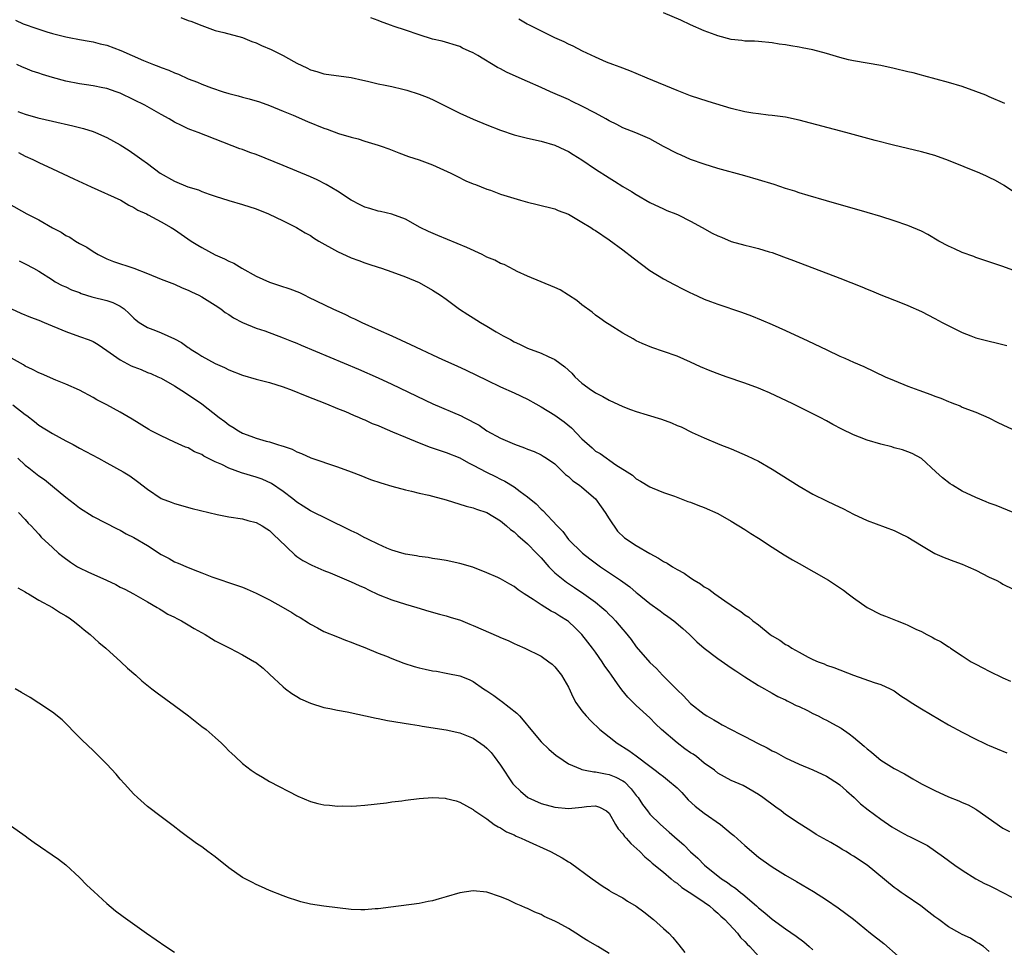
# Model space of a CAD drawing. Units: inches. Extents: x 2634000 to 2637000, y 1512000 to 1515000.
# Drawn here: x 2635996 to 2636141, y 1512535 to 1512672 of the extents above; entities that cross this region are included whole.
import ezdxf

# ---------------------------------------------------------------- set-up
doc = ezdxf.new("R2010")
doc.units = ezdxf.units.IN
doc.header["$MEASUREMENT"] = 0
doc.layers.add('LD26341512_10ft', color=121, linetype='Continuous')

msp = doc.modelspace()

# ---------------------------------------------------------------- linework, layer by layer
at = {"layer": 'LD26341512_10ft'}
for points, elevation in [([(2635995.56, 1512671.56), (2635996.71, 1512671), (2635997, 1512670.89), (2635998.44, 1512670.44), (2635999, 1512670.21), (2636000.16, 1512669.84), (2636001, 1512669.6), (2636003, 1512669.1), (2636003.47, 1512669), (2636005, 1512668.72), (2636006.43, 1512668.43), (2636007, 1512668.35), (2636008.06, 1512668.06), (2636009, 1512667.85), (2636011.06, 1512667.06), (2636014.41, 1512665.59), (2636015.89, 1512665), (2636016.7, 1512664.7), (2636017, 1512664.57), (2636018.17, 1512664.17), (2636019, 1512663.78), (2636019.59, 1512663.59), (2636021, 1512662.92), (2636022.39, 1512662.39), (2636023, 1512662.12), (2636024.42, 1512661.58), (2636026.14, 1512661), (2636027, 1512660.73), (2636028.38, 1512660.38), (2636029, 1512660.19), (2636029.97, 1512659.97), (2636031.5, 1512659.5), (2636033, 1512658.99), (2636035, 1512658.16), (2636036.46, 1512657.54), (2636038.59, 1512656.59), (2636041, 1512655.62), (2636041.48, 1512655.48), (2636043.14, 1512654.86), (2636045, 1512654.29), (2636046.05, 1512654.05), (2636047, 1512653.72), (2636049, 1512653.14), (2636049.41, 1512653), (2636050.57, 1512652.57), (2636052.01, 1512652.01), (2636053.47, 1512651.47), (2636055, 1512650.95), (2636057, 1512650.23), (2636059.7, 1512649), (2636060.55, 1512648.55), (2636061.89, 1512647.89), (2636063, 1512647.45), (2636063.31, 1512647.31), (2636064.15, 1512647), (2636065, 1512646.64), (2636065.53, 1512646.47), (2636067, 1512645.91), (2636069.94, 1512645), (2636071, 1512644.72), (2636072.4, 1512644.4), (2636075, 1512643.72), (2636075.5, 1512643.5), (2636077, 1512642.94), (2636079, 1512641.8), (2636080.29, 1512641), (2636080.71, 1512640.71), (2636081, 1512640.53), (2636083, 1512639.17), (2636085, 1512637.71), (2636086.53, 1512636.53), (2636089, 1512634.67), (2636091, 1512633.42), (2636092.57, 1512632.57), (2636093.91, 1512631.91), (2636095, 1512631.35), (2636095.25, 1512631.25), (2636097, 1512630.44), (2636097.92, 1512630.08), (2636099, 1512629.69), (2636102.52, 1512628.51), (2636103.97, 1512627.97), (2636105.39, 1512627.39), (2636107, 1512626.7), (2636109, 1512625.79), (2636112.28, 1512624.28), (2636115.05, 1512622.95), (2636117, 1512622.05), (2636117.73, 1512621.73), (2636119, 1512621.15), (2636120.5, 1512620.5), (2636123.68, 1512619), (2636125, 1512618.43), (2636127, 1512617.63), (2636128.63, 1512617), (2636130.38, 1512616.38), (2636131, 1512616.13), (2636131.85, 1512615.85), (2636133, 1512615.33), (2636133.25, 1512615.25), (2636133.85, 1512615), (2636134.69, 1512614.69), (2636135, 1512614.53), (2636135.8, 1512614.2), (2636137, 1512613.75), (2636138.92, 1512612.92), (2636140.27, 1512612.27), (2636141, 1512611.9), (2636143, 1512610.95)], 9380), ([(2636019.92, 1512671.92), (2636021, 1512671.52), (2636021.39, 1512671.39), (2636023, 1512670.74), (2636025, 1512670.05), (2636026.27, 1512669.73), (2636029, 1512668.97), (2636030.39, 1512668.39), (2636031, 1512668.19), (2636031.81, 1512667.81), (2636033.21, 1512667.21), (2636035, 1512666.33), (2636036.56, 1512665.44), (2636037, 1512665.21), (2636038.5, 1512664.5), (2636039, 1512664.23), (2636039.96, 1512663.96), (2636041, 1512663.65), (2636045, 1512663.11), (2636046.72, 1512662.72), (2636047.43, 1512662.57), (2636049, 1512662.18), (2636050.03, 1512661.97), (2636051, 1512661.75), (2636052.62, 1512661.38), (2636053.22, 1512661.22), (2636055, 1512660.65), (2636056.18, 1512660.18), (2636057, 1512659.84), (2636057.58, 1512659.58), (2636061, 1512657.86), (2636063, 1512656.95), (2636065, 1512656.13), (2636067, 1512655.35), (2636069, 1512654.67), (2636071, 1512654.17), (2636073, 1512653.72), (2636075, 1512653.12), (2636076.46, 1512652.46), (2636077, 1512652.2), (2636077.73, 1512651.73), (2636079, 1512650.98), (2636081, 1512649.61), (2636083, 1512648.29), (2636083.81, 1512647.81), (2636085, 1512647.04), (2636086.29, 1512646.29), (2636087, 1512645.84), (2636089, 1512644.7), (2636091, 1512643.75), (2636091.52, 1512643.52), (2636092.81, 1512643), (2636093.16, 1512642.84), (2636095, 1512641.92), (2636096.73, 1512641), (2636098.17, 1512640.17), (2636099, 1512639.78), (2636099.55, 1512639.55), (2636101, 1512638.95), (2636103, 1512638.39), (2636103.83, 1512638.17), (2636105, 1512637.9), (2636106.59, 1512637.41), (2636107, 1512637.3), (2636108.69, 1512636.69), (2636110.14, 1512636.14), (2636117, 1512633.5), (2636120.23, 1512632.23), (2636121, 1512631.89), (2636121.66, 1512631.66), (2636123, 1512631.07), (2636125.94, 1512629.94), (2636127, 1512629.49), (2636129, 1512628.59), (2636131, 1512627.59), (2636132.06, 1512627), (2636135, 1512625.52), (2636136.28, 1512625), (2636137, 1512624.73), (2636138.39, 1512624.39), (2636139, 1512624.22), (2636140.01, 1512624.01), (2636141, 1512623.75), (2636141.58, 1512623.58)], 9370), ([(2636143, 1512634.49), (2636141, 1512635.25), (2636139.68, 1512635.68), (2636138.19, 1512636.19), (2636137, 1512636.57), (2636136.7, 1512636.7), (2636135, 1512637.32), (2636133.86, 1512637.86), (2636133, 1512638.23), (2636131.58, 1512639), (2636129.95, 1512639.95), (2636129, 1512640.46), (2636127, 1512641.31), (2636125, 1512641.99), (2636123, 1512642.61), (2636121, 1512643.2), (2636115, 1512644.9), (2636112.31, 1512645.69), (2636111, 1512646.1), (2636110.34, 1512646.34), (2636109, 1512646.74), (2636107.31, 1512647.31), (2636105, 1512648.03), (2636103, 1512648.6), (2636099, 1512649.67), (2636097, 1512650.31), (2636095, 1512651.03), (2636093.63, 1512651.63), (2636093, 1512651.88), (2636091, 1512652.94), (2636089, 1512654.05), (2636086.95, 1512654.94), (2636085, 1512655.7), (2636084.15, 1512656.15), (2636083, 1512656.7), (2636082.5, 1512657), (2636081, 1512657.84), (2636079, 1512658.88), (2636077.57, 1512659.57), (2636077, 1512659.84), (2636074.35, 1512661), (2636073, 1512661.62), (2636071, 1512662.5), (2636070.64, 1512662.64), (2636067.88, 1512663.88), (2636067, 1512664.37), (2636066.57, 1512664.57), (2636063.66, 1512666.34), (2636063, 1512666.72), (2636062.41, 1512667), (2636061.43, 1512667.43), (2636061, 1512667.65), (2636058.43, 1512668.43), (2636057, 1512668.77), (2636055, 1512669.39), (2636053, 1512670.06), (2636051.36, 1512670.64), (2636050.81, 1512670.81), (2636049.35, 1512671.35), (2636049, 1512671.52), (2636047.91, 1512671.91)], 9360), ([(2636143, 1512645.95), (2636141.18, 1512647.18), (2636139.9, 1512647.9), (2636139, 1512648.36), (2636138.57, 1512648.57), (2636137.59, 1512649), (2636133, 1512650.88), (2636131, 1512651.6), (2636129, 1512652.16), (2636124.87, 1512653.13), (2636122.17, 1512653.83), (2636117.86, 1512655), (2636111, 1512656.79), (2636109, 1512657.23), (2636107, 1512657.52), (2636106.44, 1512657.56), (2636105, 1512657.73), (2636104.15, 1512657.85), (2636103, 1512658.04), (2636101, 1512658.53), (2636097.58, 1512659.58), (2636095, 1512660.41), (2636093, 1512661.17), (2636088.61, 1512663), (2636087, 1512663.69), (2636086.06, 1512664.06), (2636084.62, 1512664.62), (2636083.55, 1512665), (2636082.63, 1512665.37), (2636081, 1512666.1), (2636079.07, 1512667), (2636077.72, 1512667.72), (2636077, 1512668.02), (2636076.36, 1512668.36), (2636075, 1512668.96), (2636071.16, 1512670.84), (2636070.95, 1512670.95), (2636069.68, 1512671.68)], 9350), ([(2636141.27, 1512659.27), (2636139, 1512660.24), (2636138.49, 1512660.48), (2636137, 1512661.05), (2636135, 1512661.76), (2636133, 1512662.37), (2636129.36, 1512663.36), (2636129, 1512663.43), (2636127.78, 1512663.78), (2636127, 1512663.94), (2636125, 1512664.42), (2636123, 1512664.85), (2636119, 1512665.55), (2636118.28, 1512665.72), (2636117, 1512666.04), (2636115, 1512666.63), (2636113, 1512667.16), (2636111.46, 1512667.46), (2636111, 1512667.57), (2636109.75, 1512667.75), (2636109, 1512667.91), (2636108.03, 1512668.03), (2636107, 1512668.22), (2636105, 1512668.39), (2636104.43, 1512668.43), (2636103, 1512668.47), (2636102.55, 1512668.55), (2636101, 1512668.71), (2636099, 1512669.25), (2636098.62, 1512669.38), (2636097, 1512669.99), (2636095, 1512670.87), (2636093.55, 1512671.55), (2636091, 1512672.63)], 9340), ([(2636143.34, 1512598.66), (2636140, 1512600), (2636139, 1512600.36), (2636138.56, 1512600.56), (2636137, 1512601.18), (2636135, 1512602.15), (2636133.58, 1512603), (2636133.23, 1512603.23), (2636132.11, 1512604.11), (2636131.1, 1512605), (2636129, 1512606.93), (2636127.66, 1512607.66), (2636127, 1512607.94), (2636126.23, 1512608.23), (2636125, 1512608.54), (2636124.66, 1512608.66), (2636123, 1512609.06), (2636121, 1512609.65), (2636119.9, 1512610.1), (2636119, 1512610.45), (2636117.27, 1512611.27), (2636115.95, 1512611.95), (2636115, 1512612.5), (2636114.07, 1512613), (2636110.04, 1512615), (2636106.61, 1512616.61), (2636105.7, 1512617), (2636105, 1512617.3), (2636103, 1512618.06), (2636100.23, 1512619), (2636099.33, 1512619.33), (2636097.88, 1512619.88), (2636096.48, 1512620.48), (2636095, 1512621.15), (2636093, 1512622.01), (2636091, 1512622.72), (2636089.29, 1512623.29), (2636087.89, 1512623.89), (2636087, 1512624.3), (2636086.56, 1512624.56), (2636085, 1512625.44), (2636083, 1512626.69), (2636082.54, 1512627), (2636081.65, 1512627.65), (2636081, 1512628.09), (2636080.49, 1512628.49), (2636079, 1512629.61), (2636078.24, 1512630.24), (2636077.04, 1512631.04), (2636075.79, 1512631.79), (2636075, 1512632.15), (2636071, 1512633.84), (2636069.48, 1512634.52), (2636069, 1512634.74), (2636067.52, 1512635.52), (2636067, 1512635.7), (2636066.16, 1512636.16), (2636065, 1512636.64), (2636064.29, 1512637), (2636062.04, 1512638.04), (2636059.22, 1512639.22), (2636057.79, 1512639.79), (2636056.39, 1512640.39), (2636055.19, 1512641), (2636053, 1512642.21), (2636051, 1512642.94), (2636049.34, 1512643.34), (2636049, 1512643.41), (2636047.77, 1512643.77), (2636047, 1512644.01), (2636046.31, 1512644.31), (2636045, 1512645.01), (2636043, 1512646.33), (2636041.34, 1512647.34), (2636040.01, 1512648.01), (2636039, 1512648.45), (2636035, 1512650.12), (2636031, 1512651.73), (2636030.06, 1512652.06), (2636029, 1512652.48), (2636028.61, 1512652.61), (2636022.46, 1512655), (2636021.39, 1512655.39), (2636021, 1512655.55), (2636020.01, 1512656.01), (2636019, 1512656.52), (2636018.18, 1512657), (2636017, 1512657.65), (2636014.62, 1512659), (2636013, 1512659.82), (2636011, 1512660.77), (2636010.38, 1512661), (2636009, 1512661.48), (2636008.42, 1512661.58), (2636007, 1512661.87), (2636006.03, 1512662.03), (2636005, 1512662.16), (2636003, 1512662.58), (2636001, 1512663.12), (2635999.55, 1512663.55), (2635999, 1512663.74), (2635998.04, 1512664.04), (2635997, 1512664.48), (2635996.62, 1512664.62), (2635995.74, 1512665)], 9390), ([(2635995.89, 1512658.11), (2635997, 1512657.69), (2635998.85, 1512657.15), (2636001, 1512656.66), (2636003.99, 1512655.99), (2636005.57, 1512655.57), (2636007, 1512655.13), (2636007.33, 1512655), (2636009, 1512654.26), (2636011, 1512653.17), (2636012.32, 1512652.32), (2636013.5, 1512651.5), (2636014.17, 1512651), (2636015, 1512650.41), (2636016.9, 1512649), (2636019, 1512647.82), (2636020.97, 1512647), (2636022.52, 1512646.52), (2636023, 1512646.32), (2636024.11, 1512645.89), (2636025, 1512645.59), (2636027, 1512644.96), (2636029, 1512644.39), (2636031, 1512643.73), (2636032.83, 1512643), (2636035, 1512641.97), (2636036.97, 1512641), (2636038.22, 1512640.22), (2636039, 1512639.79), (2636039.47, 1512639.47), (2636040.23, 1512639), (2636043, 1512637.46), (2636045, 1512636.51), (2636046.12, 1512636.12), (2636047, 1512635.76), (2636047.6, 1512635.6), (2636049, 1512635.14), (2636049.47, 1512635), (2636051, 1512634.48), (2636053, 1512633.72), (2636055, 1512632.89), (2636057, 1512631.77), (2636058.18, 1512631), (2636059, 1512630.41), (2636060.96, 1512628.96), (2636062.18, 1512628.18), (2636063, 1512627.68), (2636064.05, 1512627), (2636065, 1512626.47), (2636066.38, 1512625.62), (2636067.42, 1512625), (2636068.46, 1512624.46), (2636069, 1512624.13), (2636069.81, 1512623.81), (2636071, 1512623.21), (2636073, 1512622.47), (2636074.03, 1512621.97), (2636075, 1512621.54), (2636076.48, 1512620.48), (2636077.5, 1512619.5), (2636077.97, 1512619), (2636079, 1512618.05), (2636080.42, 1512617), (2636080.78, 1512616.78), (2636081, 1512616.62), (2636082.08, 1512616.08), (2636083, 1512615.55), (2636085, 1512614.61), (2636086.17, 1512614.17), (2636087, 1512613.87), (2636088.61, 1512613.39), (2636090.73, 1512612.73), (2636092.19, 1512612.19), (2636093, 1512611.82), (2636093.59, 1512611.59), (2636095.21, 1512610.79), (2636097, 1512609.97), (2636099.31, 1512609), (2636101, 1512608.36), (2636103.35, 1512607.35), (2636105, 1512606.53), (2636107, 1512605.39), (2636111, 1512602.85), (2636113, 1512601.7), (2636115, 1512600.7), (2636116.16, 1512600.16), (2636117.51, 1512599.51), (2636119, 1512598.75), (2636121, 1512597.82), (2636125, 1512596.35), (2636125.89, 1512595.89), (2636127, 1512595.36), (2636129, 1512594.1), (2636131, 1512592.95), (2636132.35, 1512592.35), (2636133.79, 1512591.79), (2636135, 1512591.38), (2636135.9, 1512591), (2636137, 1512590.5), (2636139, 1512589.48), (2636140, 1512589), (2636140.65, 1512588.65), (2636141, 1512588.44), (2636143.92, 1512587)], 9400), ([(2635996.03, 1512652.03), (2635997, 1512651.5), (2635998.14, 1512651), (2635999, 1512650.57), (2636001, 1512649.66), (2636004.14, 1512648.14), (2636006.73, 1512647), (2636011.06, 1512645), (2636012.28, 1512644.28), (2636013, 1512643.96), (2636013.57, 1512643.57), (2636014.88, 1512643), (2636015.12, 1512642.88), (2636017, 1512641.85), (2636018.49, 1512641), (2636019, 1512640.68), (2636021.44, 1512639), (2636022.4, 1512638.4), (2636023, 1512638.05), (2636025, 1512636.98), (2636026.37, 1512636.37), (2636027, 1512636.04), (2636027.72, 1512635.72), (2636028.9, 1512635), (2636031, 1512633.8), (2636033, 1512632.91), (2636034.46, 1512632.46), (2636035.96, 1512631.96), (2636037.39, 1512631.39), (2636038.16, 1512631), (2636038.74, 1512630.74), (2636042.31, 1512629), (2636044.16, 1512628.16), (2636045, 1512627.75), (2636045.52, 1512627.52), (2636046.57, 1512627), (2636049, 1512625.93), (2636051.01, 1512625), (2636052.39, 1512624.39), (2636053.76, 1512623.76), (2636055.31, 1512623), (2636057, 1512622.22), (2636058.46, 1512621.54), (2636060.59, 1512620.59), (2636061.96, 1512619.96), (2636065, 1512618.49), (2636067, 1512617.53), (2636069, 1512616.64), (2636071, 1512615.68), (2636072.19, 1512615), (2636073, 1512614.57), (2636075, 1512613.35), (2636076.36, 1512612.36), (2636077.47, 1512611.47), (2636079, 1512609.86), (2636080.51, 1512608.51), (2636081, 1512608.03), (2636081.66, 1512607.66), (2636083.99, 1512606.01), (2636085, 1512605.38), (2636085.25, 1512605.25), (2636086.47, 1512604.47), (2636087, 1512603.97), (2636087.6, 1512603.6), (2636089, 1512602.78), (2636089.36, 1512602.64), (2636091, 1512601.94), (2636092.61, 1512601.39), (2636094.62, 1512600.62), (2636095, 1512600.5), (2636096.05, 1512600.05), (2636097, 1512599.71), (2636099, 1512598.82), (2636101, 1512597.7), (2636103, 1512596.46), (2636103.88, 1512595.88), (2636105, 1512595.18), (2636107, 1512593.89), (2636108.77, 1512592.77), (2636110.02, 1512592.02), (2636111, 1512591.49), (2636115.33, 1512589), (2636116.34, 1512588.34), (2636117.53, 1512587.53), (2636118.22, 1512587), (2636119, 1512586.42), (2636121, 1512584.98), (2636123, 1512583.97), (2636123.7, 1512583.7), (2636125.45, 1512583), (2636126.58, 1512582.58), (2636127, 1512582.4), (2636128.19, 1512581.81), (2636129, 1512581.43), (2636129.79, 1512581), (2636130.6, 1512580.6), (2636131, 1512580.37), (2636131.93, 1512579.93), (2636133, 1512579.19), (2636133.12, 1512579.12), (2636133.29, 1512579), (2636135, 1512577.86), (2636136.34, 1512577), (2636137, 1512576.62), (2636138.07, 1512576.07), (2636139, 1512575.58), (2636141, 1512574.63), (2636142.14, 1512574.14)], 9410), ([(2635994.52, 1512644.52), (2635997.26, 1512643), (2635999, 1512642.11), (2636001, 1512640.93), (2636002.3, 1512640.3), (2636003, 1512639.82), (2636003.57, 1512639.57), (2636004.42, 1512639), (2636005, 1512638.64), (2636006.08, 1512638.08), (2636007, 1512637.43), (2636007.76, 1512637), (2636009, 1512636.39), (2636010, 1512636), (2636013, 1512634.99), (2636015, 1512634.23), (2636017, 1512633.39), (2636019, 1512632.63), (2636020.11, 1512632.11), (2636021, 1512631.76), (2636021.5, 1512631.5), (2636022.58, 1512631), (2636023, 1512630.78), (2636025, 1512629.55), (2636025.8, 1512629), (2636026.47, 1512628.47), (2636027, 1512628.16), (2636027.69, 1512627.69), (2636029.01, 1512627.01), (2636031, 1512626.17), (2636032.27, 1512625.74), (2636035, 1512624.75), (2636036.23, 1512624.23), (2636037, 1512623.94), (2636037.65, 1512623.65), (2636046.1, 1512620.1), (2636049, 1512618.84), (2636051, 1512617.92), (2636057.02, 1512615.02), (2636061.22, 1512613.22), (2636061.64, 1512613), (2636062.56, 1512612.56), (2636063, 1512612.29), (2636063.84, 1512611.84), (2636065, 1512611.01), (2636067, 1512609.93), (2636069.06, 1512609.06), (2636070.53, 1512608.53), (2636071, 1512608.33), (2636071.96, 1512607.96), (2636073, 1512607.49), (2636073.31, 1512607.31), (2636073.8, 1512607), (2636075, 1512606.16), (2636076.6, 1512604.6), (2636077, 1512604.31), (2636077.67, 1512603.67), (2636078.63, 1512603), (2636079, 1512602.73), (2636080.99, 1512601), (2636081.81, 1512599.81), (2636082.42, 1512599), (2636083, 1512598.05), (2636084.22, 1512596.22), (2636085.27, 1512595.27), (2636087, 1512594.1), (2636089, 1512592.96), (2636090.27, 1512592.27), (2636091, 1512591.78), (2636091.54, 1512591.54), (2636092.34, 1512591), (2636093, 1512590.59), (2636094.05, 1512590.05), (2636095, 1512589.35), (2636095.53, 1512589), (2636096.47, 1512588.47), (2636097, 1512588.05), (2636097.68, 1512587.68), (2636098.56, 1512587), (2636100.05, 1512585.95), (2636101, 1512585.32), (2636101.46, 1512585), (2636102.4, 1512584.4), (2636103, 1512583.92), (2636103.56, 1512583.56), (2636104.18, 1512583), (2636105, 1512582.41), (2636106.73, 1512581), (2636107, 1512580.82), (2636108.16, 1512580.16), (2636109, 1512579.55), (2636109.37, 1512579.37), (2636109.9, 1512579), (2636111, 1512578.38), (2636112.34, 1512577.66), (2636113, 1512577.34), (2636113.8, 1512577), (2636114.67, 1512576.67), (2636115, 1512576.51), (2636116.12, 1512576.12), (2636119, 1512575), (2636122.06, 1512573.94), (2636123, 1512573.66), (2636124.42, 1512573), (2636125, 1512572.69), (2636125.99, 1512571.99), (2636127, 1512571.34), (2636127.5, 1512571), (2636129, 1512570.06), (2636133, 1512567.71), (2636135, 1512566.59), (2636137, 1512565.58), (2636138.22, 1512565), (2636138.75, 1512564.75), (2636139, 1512564.66), (2636140.15, 1512564.15), (2636141.56, 1512563.56)], 9420), ([(2635996.09, 1512636.09), (2635997, 1512635.65), (2635998.22, 1512635), (2635999, 1512634.55), (2636001, 1512633.26), (2636001.43, 1512633), (2636002.46, 1512632.46), (2636003, 1512632.23), (2636003.81, 1512631.81), (2636005, 1512631.39), (2636005.26, 1512631.26), (2636006.79, 1512630.79), (2636009, 1512630.21), (2636009.92, 1512629.92), (2636011, 1512629.39), (2636011.58, 1512629), (2636012.32, 1512628.32), (2636013, 1512627.64), (2636013.33, 1512627.33), (2636013.8, 1512627), (2636015, 1512626.23), (2636016.19, 1512625.81), (2636017, 1512625.48), (2636019, 1512624.6), (2636020.02, 1512624.02), (2636021, 1512623.31), (2636021.2, 1512623.2), (2636021.46, 1512623), (2636022.42, 1512622.42), (2636023, 1512622.04), (2636025, 1512620.97), (2636026.36, 1512620.36), (2636027, 1512620.02), (2636029, 1512619.22), (2636031, 1512618.66), (2636033, 1512618.15), (2636035, 1512617.5), (2636036.32, 1512617), (2636038.23, 1512616.23), (2636041.37, 1512615), (2636043, 1512614.32), (2636044.15, 1512613.85), (2636045.34, 1512613.34), (2636046.17, 1512613), (2636046.74, 1512612.74), (2636047, 1512612.65), (2636048.12, 1512612.12), (2636049, 1512611.79), (2636049.54, 1512611.54), (2636051.1, 1512610.9), (2636053, 1512610.09), (2636055, 1512609.26), (2636056.62, 1512608.62), (2636058.11, 1512608.11), (2636059, 1512607.83), (2636061, 1512607.03), (2636062.29, 1512606.29), (2636063, 1512605.97), (2636064.92, 1512604.92), (2636066.27, 1512604.27), (2636067, 1512603.89), (2636067.62, 1512603.62), (2636069, 1512602.76), (2636069.92, 1512602.08), (2636071, 1512601.32), (2636072.26, 1512600.26), (2636073, 1512599.49), (2636073.26, 1512599.26), (2636075.34, 1512597), (2636076.17, 1512596.17), (2636077.02, 1512595), (2636079.08, 1512593), (2636080.16, 1512592.16), (2636081.73, 1512591), (2636084.68, 1512589), (2636086.05, 1512588.05), (2636087, 1512587.21), (2636087.12, 1512587.12), (2636089, 1512585.56), (2636090.5, 1512584.5), (2636091, 1512584.11), (2636091.67, 1512583.67), (2636092.55, 1512583), (2636093.88, 1512581.88), (2636094.83, 1512581), (2636095.93, 1512579.93), (2636097, 1512578.99), (2636099, 1512577.49), (2636101, 1512576.11), (2636101.67, 1512575.67), (2636103, 1512574.75), (2636105, 1512573.48), (2636105.88, 1512573), (2636106.59, 1512572.59), (2636107, 1512572.37), (2636107.87, 1512571.87), (2636109, 1512571.37), (2636109.23, 1512571.23), (2636109.71, 1512571), (2636110.54, 1512570.54), (2636111, 1512570.37), (2636112.21, 1512569.79), (2636113, 1512569.37), (2636113.77, 1512569), (2636114.57, 1512568.57), (2636115, 1512568.38), (2636115.91, 1512567.91), (2636117.18, 1512567.18), (2636118.35, 1512566.35), (2636119, 1512565.86), (2636120.57, 1512564.57), (2636121, 1512564.16), (2636121.65, 1512563.65), (2636122.39, 1512563), (2636123, 1512562.5), (2636125, 1512561.26), (2636126.49, 1512560.49), (2636127, 1512560.16), (2636127.75, 1512559.75), (2636129, 1512559), (2636131, 1512558), (2636133, 1512557.1), (2636134.49, 1512556.49), (2636135, 1512556.24), (2636135.89, 1512555.89), (2636137, 1512555.25), (2636137.17, 1512555.17), (2636141, 1512552.48), (2636141.99, 1512551.99)], 9430), ([(2635995, 1512628.98), (2635996.36, 1512628.36), (2635997.77, 1512627.77), (2635999, 1512627.33), (2635999.81, 1512627), (2636003, 1512625.64), (2636005, 1512624.95), (2636006.42, 1512624.42), (2636007, 1512624.17), (2636007.73, 1512623.73), (2636009, 1512622.88), (2636011, 1512621.5), (2636012.62, 1512620.62), (2636013, 1512620.44), (2636014.06, 1512620.06), (2636015, 1512619.64), (2636015.49, 1512619.49), (2636016.55, 1512619), (2636017, 1512618.79), (2636019, 1512617.67), (2636020.63, 1512616.63), (2636023, 1512615), (2636025.57, 1512613), (2636026.41, 1512612.41), (2636027, 1512611.9), (2636027.58, 1512611.58), (2636028.42, 1512611), (2636029, 1512610.69), (2636030.25, 1512610.25), (2636031, 1512609.96), (2636032.48, 1512609.52), (2636033, 1512609.38), (2636034.15, 1512609), (2636034.82, 1512608.82), (2636035, 1512608.74), (2636036.31, 1512608.31), (2636037, 1512607.92), (2636037.67, 1512607.67), (2636039.05, 1512607.05), (2636043, 1512605.73), (2636045.02, 1512605), (2636046.44, 1512604.44), (2636047, 1512604.21), (2636047.88, 1512603.87), (2636049.36, 1512603.36), (2636051, 1512602.86), (2636053, 1512602.31), (2636053.88, 1512602.12), (2636055, 1512601.85), (2636056.47, 1512601.53), (2636057, 1512601.4), (2636059, 1512600.84), (2636061.94, 1512599.94), (2636063, 1512599.69), (2636063.48, 1512599.48), (2636065, 1512598.99), (2636067, 1512597.75), (2636067.9, 1512597), (2636068.48, 1512596.48), (2636069, 1512596.13), (2636069.58, 1512595.58), (2636071, 1512594.35), (2636072.32, 1512593), (2636072.64, 1512592.64), (2636073, 1512592.29), (2636074.14, 1512591), (2636075, 1512590.11), (2636076.7, 1512588.7), (2636077.91, 1512587.91), (2636079.27, 1512587), (2636081, 1512585.76), (2636081.94, 1512585), (2636082.51, 1512584.51), (2636083, 1512583.97), (2636083.49, 1512583.49), (2636083.96, 1512583), (2636085, 1512581.76), (2636085.36, 1512581.36), (2636086.26, 1512580.26), (2636087, 1512579.18), (2636089, 1512576.88), (2636089.97, 1512575.97), (2636090.85, 1512575), (2636092.94, 1512572.94), (2636093, 1512572.86), (2636093.97, 1512571.97), (2636095, 1512570.84), (2636097, 1512569.26), (2636097.38, 1512569), (2636098.41, 1512568.41), (2636099, 1512568.09), (2636099.67, 1512567.67), (2636101, 1512567), (2636102.3, 1512566.3), (2636103, 1512565.99), (2636104.95, 1512564.95), (2636106.28, 1512564.28), (2636107, 1512563.84), (2636107.6, 1512563.6), (2636109, 1512562.81), (2636111, 1512561.88), (2636113, 1512561.07), (2636115, 1512560.14), (2636116.78, 1512559), (2636117, 1512558.84), (2636117.95, 1512557.95), (2636119.09, 1512557), (2636120.05, 1512556.05), (2636121.17, 1512555.17), (2636123, 1512553.8), (2636124.66, 1512552.66), (2636125.92, 1512551.92), (2636127, 1512551.33), (2636127.23, 1512551.23), (2636129, 1512550.33), (2636129.9, 1512549.9), (2636132.26, 1512548.26), (2636133.94, 1512547), (2636135, 1512546.27), (2636137, 1512545), (2636138.3, 1512544.3), (2636139, 1512543.99), (2636139.67, 1512543.67), (2636142.3, 1512542.3)], 9440), ([(2636139, 1512534.26), (2636138.12, 1512535), (2636137.45, 1512535.45), (2636137, 1512535.7), (2636136.23, 1512536.23), (2636135, 1512536.79), (2636134.68, 1512537), (2636133, 1512537.92), (2636131.58, 1512539), (2636131, 1512539.39), (2636130.1, 1512540.1), (2636128.91, 1512541), (2636126.59, 1512542.59), (2636126, 1512543), (2636125.44, 1512543.44), (2636125, 1512543.74), (2636121.01, 1512547.01), (2636119, 1512548.33), (2636118.57, 1512548.57), (2636117.9, 1512549), (2636117.33, 1512549.33), (2636117, 1512549.56), (2636115.65, 1512550.35), (2636113.51, 1512551.51), (2636113, 1512551.87), (2636112.3, 1512552.3), (2636111, 1512553.14), (2636109, 1512554.5), (2636108.35, 1512555), (2636107.55, 1512555.55), (2636105.65, 1512557), (2636105, 1512557.44), (2636102.74, 1512558.74), (2636101, 1512559.51), (2636099, 1512560.58), (2636098.5, 1512561), (2636097, 1512562.06), (2636095.85, 1512563), (2636095.36, 1512563.36), (2636095, 1512563.57), (2636094.16, 1512564.16), (2636093, 1512565.04), (2636090.7, 1512567), (2636089.84, 1512567.84), (2636089, 1512568.71), (2636087, 1512570.55), (2636085.78, 1512571.78), (2636084.87, 1512572.87), (2636084.26, 1512573.74), (2636083.33, 1512575), (2636083, 1512575.49), (2636082.36, 1512576.36), (2636081.97, 1512577), (2636081, 1512578.41), (2636080.57, 1512579), (2636079.87, 1512579.87), (2636078.99, 1512580.99), (2636077.98, 1512581.98), (2636077, 1512582.91), (2636076.88, 1512583), (2636075.72, 1512583.72), (2636075, 1512584.2), (2636074.46, 1512584.46), (2636073, 1512585.36), (2636071.83, 1512586.17), (2636070.51, 1512587), (2636069.6, 1512587.6), (2636069, 1512588.1), (2636068.4, 1512588.4), (2636067, 1512589.2), (2636066.61, 1512589.39), (2636065, 1512590.1), (2636062.92, 1512590.92), (2636061, 1512591.46), (2636059, 1512591.9), (2636058.07, 1512592.07), (2636057, 1512592.23), (2636056.35, 1512592.35), (2636055, 1512592.52), (2636054.61, 1512592.61), (2636053, 1512592.86), (2636052.46, 1512593), (2636051, 1512593.44), (2636050.27, 1512593.73), (2636049, 1512594.3), (2636047.55, 1512595), (2636047.19, 1512595.19), (2636047, 1512595.27), (2636045.88, 1512595.88), (2636045, 1512596.26), (2636044.52, 1512596.52), (2636039, 1512599.23), (2636037.94, 1512599.94), (2636037, 1512600.5), (2636036.4, 1512601), (2636035, 1512602.09), (2636033.28, 1512603.28), (2636031.91, 1512603.91), (2636031, 1512604.21), (2636028.85, 1512604.85), (2636027, 1512605.53), (2636025.95, 1512606.05), (2636025, 1512606.45), (2636023.3, 1512607.3), (2636023, 1512607.52), (2636021.94, 1512607.94), (2636021, 1512608.5), (2636020.63, 1512608.63), (2636019, 1512609.35), (2636017, 1512610.27), (2636015.56, 1512611), (2636015.2, 1512611.2), (2636012.74, 1512612.74), (2636011, 1512613.77), (2636009, 1512614.84), (2636007.57, 1512615.57), (2636007, 1512615.92), (2636005, 1512617.01), (2636003, 1512617.89), (2636001.53, 1512618.47), (2635999.41, 1512619.41), (2635999, 1512619.57), (2635998.08, 1512620.08), (2635997, 1512620.57), (2635996.75, 1512620.75), (2635995, 1512621.74)], 9450), ([(2635995.16, 1512614.84), (2635997, 1512613.41), (2635997.26, 1512613.26), (2635998.39, 1512612.39), (2635999, 1512611.87), (2636001, 1512610.61), (2636003, 1512609.53), (2636004.04, 1512609), (2636005, 1512608.47), (2636007.8, 1512607), (2636009, 1512606.31), (2636011.45, 1512605), (2636012.41, 1512604.41), (2636013.56, 1512603.56), (2636015, 1512602.41), (2636017, 1512601.06), (2636018.51, 1512600.51), (2636019, 1512600.29), (2636021.58, 1512599.58), (2636025.29, 1512598.71), (2636027, 1512598.37), (2636029, 1512598.03), (2636029.79, 1512597.79), (2636031, 1512597.51), (2636031.91, 1512597), (2636032.58, 1512596.58), (2636033, 1512596.34), (2636033.65, 1512595.65), (2636034.37, 1512595), (2636036.73, 1512592.73), (2636037, 1512592.51), (2636037.91, 1512591.91), (2636039.21, 1512591.21), (2636041, 1512590.45), (2636041.9, 1512590.1), (2636045, 1512588.78), (2636046.21, 1512588.21), (2636047, 1512587.86), (2636047.58, 1512587.58), (2636049, 1512586.92), (2636051, 1512586.12), (2636053, 1512585.49), (2636054.69, 1512585), (2636056.46, 1512584.46), (2636058.02, 1512584.02), (2636059, 1512583.78), (2636059.58, 1512583.58), (2636061.11, 1512583.11), (2636062.51, 1512582.51), (2636063, 1512582.33), (2636066.71, 1512580.71), (2636067, 1512580.56), (2636068.11, 1512580.11), (2636069, 1512579.67), (2636069.48, 1512579.48), (2636070.59, 1512579), (2636073, 1512577.79), (2636074.14, 1512577), (2636074.61, 1512576.61), (2636075, 1512576.26), (2636075.99, 1512575), (2636077, 1512573.24), (2636077.71, 1512571.71), (2636078.12, 1512571), (2636079, 1512569.77), (2636079.61, 1512569), (2636080.29, 1512568.29), (2636081.64, 1512567), (2636083, 1512565.92), (2636084.2, 1512565), (2636085.93, 1512563.93), (2636087, 1512563.1), (2636089, 1512561.58), (2636089.77, 1512561), (2636090.49, 1512560.49), (2636091, 1512560.07), (2636091.61, 1512559.61), (2636093, 1512558.41), (2636093.7, 1512557.7), (2636094.65, 1512556.65), (2636095.69, 1512555.69), (2636097, 1512554.68), (2636099.41, 1512553), (2636101, 1512551.69), (2636101.39, 1512551.39), (2636103, 1512549.92), (2636105, 1512548.21), (2636105.69, 1512547.69), (2636107, 1512546.77), (2636109, 1512545.53), (2636110.61, 1512544.61), (2636113.12, 1512543.12), (2636115, 1512541.92), (2636116.74, 1512540.74), (2636117.89, 1512539.89), (2636119, 1512539.03), (2636121.51, 1512537), (2636123.47, 1512535.47), (2636125.6, 1512533.6)], 9460), ([(2635995.9, 1512607), (2635997, 1512605.94), (2635997.55, 1512605.55), (2635999, 1512604.37), (2635999.84, 1512603.84), (2636001, 1512602.85), (2636003, 1512601.23), (2636004.28, 1512600.28), (2636005, 1512599.69), (2636007, 1512598.41), (2636010.56, 1512596.56), (2636011, 1512596.36), (2636011.86, 1512595.86), (2636013, 1512595.31), (2636015, 1512594.11), (2636017, 1512592.81), (2636018.19, 1512592.19), (2636019, 1512591.73), (2636019.53, 1512591.53), (2636021, 1512590.86), (2636022.36, 1512590.36), (2636023, 1512590.07), (2636024.5, 1512589.5), (2636028.25, 1512588.25), (2636029, 1512587.97), (2636029.69, 1512587.69), (2636031, 1512587.11), (2636031.21, 1512587), (2636033, 1512586.12), (2636035, 1512584.98), (2636036.26, 1512584.26), (2636037, 1512583.77), (2636037.5, 1512583.5), (2636038.73, 1512582.73), (2636039, 1512582.54), (2636040.03, 1512581.97), (2636041, 1512581.47), (2636043, 1512580.64), (2636044.18, 1512580.18), (2636045, 1512579.89), (2636045.62, 1512579.62), (2636047, 1512579.09), (2636049, 1512578.27), (2636050.21, 1512577.79), (2636051, 1512577.45), (2636052.78, 1512576.78), (2636054.31, 1512576.31), (2636055, 1512576.11), (2636055.92, 1512575.92), (2636057, 1512575.64), (2636057.58, 1512575.58), (2636059, 1512575.3), (2636059.26, 1512575.26), (2636061, 1512574.89), (2636062.37, 1512574.37), (2636063, 1512574.06), (2636064.51, 1512573), (2636065, 1512572.7), (2636066, 1512572), (2636067, 1512571.27), (2636067.17, 1512571.17), (2636069.42, 1512569.42), (2636069.78, 1512569), (2636070.36, 1512568.36), (2636071.46, 1512567), (2636073, 1512565.21), (2636074.1, 1512564.1), (2636075.19, 1512563.19), (2636075.45, 1512563), (2636077, 1512561.95), (2636078.77, 1512561.23), (2636079, 1512561.11), (2636079.45, 1512561), (2636080.75, 1512560.75), (2636081, 1512560.76), (2636082.46, 1512560.46), (2636083, 1512560.39), (2636083.98, 1512559.98), (2636085, 1512559.45), (2636085.27, 1512559.27), (2636086.26, 1512558.26), (2636087, 1512557.3), (2636087.26, 1512557), (2636087.93, 1512555.93), (2636088.64, 1512555), (2636089, 1512554.54), (2636090.56, 1512553), (2636091.87, 1512551.87), (2636093, 1512550.82), (2636093.99, 1512549.99), (2636095, 1512548.97), (2636096.06, 1512548.06), (2636097.07, 1512547), (2636099.57, 1512545), (2636100.44, 1512544.44), (2636101, 1512544.01), (2636101.61, 1512543.61), (2636102.33, 1512543), (2636102.71, 1512542.71), (2636104.72, 1512541), (2636105, 1512540.74), (2636105.96, 1512539.96), (2636107, 1512539.04), (2636109, 1512537.63), (2636110.56, 1512536.56), (2636111.68, 1512535.69), (2636112.49, 1512535), (2636113, 1512534.52)], 9470), ([(2635996, 1512599), (2635997, 1512597.94), (2635997.43, 1512597.43), (2635997.87, 1512597), (2635998.41, 1512596.41), (2635999, 1512595.79), (2635999.37, 1512595.37), (2636001, 1512593.82), (2636001.92, 1512593), (2636002.52, 1512592.52), (2636003.67, 1512591.67), (2636004.71, 1512591), (2636005, 1512590.84), (2636006.23, 1512590.22), (2636008.96, 1512589), (2636010.36, 1512588.36), (2636011, 1512588), (2636011.68, 1512587.68), (2636012.95, 1512587), (2636015, 1512585.8), (2636016.41, 1512585), (2636016.77, 1512584.77), (2636017, 1512584.65), (2636018.01, 1512584.01), (2636019, 1512583.55), (2636019.34, 1512583.34), (2636020.03, 1512583), (2636021, 1512582.43), (2636021.89, 1512581.89), (2636023.51, 1512581), (2636024.42, 1512580.42), (2636025, 1512580.09), (2636027.14, 1512579), (2636029, 1512578.01), (2636030.77, 1512577), (2636030.91, 1512576.91), (2636032.04, 1512576.04), (2636033, 1512575.18), (2636035, 1512573.28), (2636035.33, 1512573), (2636036.29, 1512572.29), (2636037, 1512571.85), (2636037.54, 1512571.54), (2636039, 1512570.88), (2636041, 1512570.27), (2636041.89, 1512570.11), (2636043, 1512569.86), (2636044.4, 1512569.6), (2636048.67, 1512568.67), (2636049, 1512568.62), (2636050.35, 1512568.35), (2636053.77, 1512567.77), (2636055, 1512567.58), (2636055.48, 1512567.48), (2636059, 1512566.94), (2636061, 1512566.5), (2636063, 1512565.71), (2636064.59, 1512564.59), (2636065, 1512564.26), (2636065.63, 1512563.63), (2636066.07, 1512563), (2636067, 1512561.75), (2636068.83, 1512559), (2636069, 1512558.78), (2636069.93, 1512557.93), (2636071.02, 1512557), (2636073, 1512556.12), (2636075, 1512555.54), (2636077, 1512555.34), (2636079, 1512555.58), (2636079.67, 1512555.67), (2636081, 1512555.74), (2636081.58, 1512555.58), (2636082.61, 1512555), (2636083, 1512554.68), (2636083.92, 1512553), (2636084.34, 1512552.34), (2636085, 1512551.61), (2636085.25, 1512551.25), (2636085.5, 1512551), (2636086.19, 1512550.19), (2636087.52, 1512549), (2636088.24, 1512548.24), (2636089, 1512547.63), (2636089.32, 1512547.32), (2636091, 1512545.98), (2636092.16, 1512545), (2636092.6, 1512544.6), (2636093, 1512544.34), (2636093.71, 1512543.71), (2636095.33, 1512542.67), (2636097, 1512541.54), (2636097.78, 1512541), (2636098.41, 1512540.41), (2636099, 1512539.95), (2636099.48, 1512539.48), (2636100.04, 1512539), (2636101.89, 1512537), (2636102.37, 1512536.37), (2636103, 1512535.77), (2636103.35, 1512535.35), (2636103.73, 1512535), (2636105, 1512533.6)], 9480), ([(2635995.9, 1512587.9), (2635997, 1512587.3), (2635997.17, 1512587.17), (2635997.48, 1512587), (2635999, 1512586.08), (2636001, 1512584.97), (2636002.2, 1512584.2), (2636003, 1512583.74), (2636003.45, 1512583.45), (2636004.06, 1512583), (2636005, 1512582.26), (2636005.69, 1512581.69), (2636006.59, 1512581), (2636007.85, 1512579.85), (2636008.87, 1512579), (2636011.07, 1512577), (2636012.06, 1512576.06), (2636013.29, 1512575), (2636014.19, 1512574.19), (2636015.67, 1512573), (2636016.43, 1512572.43), (2636019, 1512570.54), (2636021.03, 1512569), (2636023, 1512567.46), (2636023.63, 1512567), (2636025, 1512565.83), (2636025.92, 1512565), (2636026.47, 1512564.47), (2636027, 1512563.88), (2636027.45, 1512563.45), (2636027.9, 1512563), (2636029, 1512561.97), (2636030.29, 1512561), (2636030.72, 1512560.72), (2636031, 1512560.5), (2636031.97, 1512559.97), (2636033, 1512559.35), (2636037.16, 1512557.16), (2636039, 1512556.4), (2636040.1, 1512556.1), (2636041, 1512555.92), (2636041.82, 1512555.83), (2636043, 1512555.72), (2636043.73, 1512555.73), (2636045, 1512555.7), (2636045.77, 1512555.77), (2636047, 1512555.84), (2636050.2, 1512556.2), (2636051, 1512556.33), (2636052.49, 1512556.49), (2636053, 1512556.58), (2636055, 1512556.82), (2636057, 1512556.97), (2636058.86, 1512556.86), (2636059, 1512556.84), (2636060.49, 1512556.49), (2636061, 1512556.3), (2636063, 1512555.23), (2636063.1, 1512555.1), (2636063.23, 1512555), (2636065, 1512553.84), (2636066.08, 1512553), (2636066.65, 1512552.65), (2636067, 1512552.5), (2636067.91, 1512551.91), (2636069, 1512551.46), (2636069.3, 1512551.3), (2636070.06, 1512551), (2636070.69, 1512550.69), (2636074.37, 1512549), (2636076.08, 1512548.08), (2636077, 1512547.48), (2636077.33, 1512547.33), (2636080.5, 1512545), (2636081.96, 1512543.96), (2636083, 1512543.33), (2636083.18, 1512543.18), (2636083.48, 1512543), (2636085, 1512542.19), (2636085.72, 1512541.72), (2636087, 1512540.97), (2636088.12, 1512540.12), (2636089.56, 1512539), (2636091, 1512537.69), (2636091.78, 1512537), (2636092.37, 1512536.37), (2636093, 1512535.57), (2636093.27, 1512535.27), (2636094.16, 1512534.16)], 9490), ([(2636083, 1512533.97), (2636081.32, 1512535), (2636079.86, 1512535.86), (2636079, 1512536.42), (2636078.64, 1512536.64), (2636078.11, 1512537), (2636077, 1512537.66), (2636075.5, 1512538.5), (2636075, 1512538.77), (2636073.45, 1512539.45), (2636073, 1512539.72), (2636072.06, 1512540.06), (2636071, 1512540.6), (2636070.7, 1512540.7), (2636070.05, 1512541), (2636069.31, 1512541.31), (2636069, 1512541.48), (2636068.11, 1512541.89), (2636067, 1512542.35), (2636065, 1512543.03), (2636063, 1512543.25), (2636061, 1512542.93), (2636059, 1512542.32), (2636057.96, 1512542.04), (2636057, 1512541.75), (2636056.36, 1512541.64), (2636055, 1512541.36), (2636050.84, 1512540.84), (2636049, 1512540.57), (2636048.55, 1512540.55), (2636047, 1512540.41), (2636046.44, 1512540.44), (2636045, 1512540.48), (2636043, 1512540.7), (2636041, 1512540.95), (2636039, 1512541.27), (2636037.6, 1512541.6), (2636037, 1512541.78), (2636035.79, 1512542.21), (2636035, 1512542.47), (2636033, 1512543.26), (2636031.81, 1512543.81), (2636031, 1512544.15), (2636030.46, 1512544.46), (2636029, 1512545.21), (2636027, 1512546.62), (2636025, 1512548.23), (2636023.92, 1512549), (2636023, 1512549.71), (2636022.22, 1512550.22), (2636019.92, 1512551.92), (2636018.79, 1512552.79), (2636017, 1512554.11), (2636015, 1512555.67), (2636013.52, 1512557), (2636013, 1512557.49), (2636011.61, 1512559), (2636011, 1512559.69), (2636010.4, 1512560.4), (2636009, 1512561.91), (2636007, 1512563.91), (2636005.41, 1512565.41), (2636005, 1512565.84), (2636002.42, 1512568.42), (2636001, 1512569.56), (2635999, 1512570.89), (2635997.72, 1512571.72), (2635996.45, 1512572.45), (2635995.51, 1512573)], 9500), ([(2635995, 1512552.74), (2635997, 1512551.32), (2635997.42, 1512551), (2635998.34, 1512550.34), (2636001.89, 1512547.89), (2636003, 1512547.04), (2636005, 1512545.19), (2636006.07, 1512544.07), (2636007.11, 1512543.11), (2636009, 1512541.38), (2636010.28, 1512540.28), (2636011.43, 1512539.43), (2636014.84, 1512537), (2636017.71, 1512535), (2636019, 1512534.17)], 9510)]:
    msp.add_lwpolyline(points, dxfattribs=dict(at, elevation=elevation))

doc.saveas('drawing.dxf')
